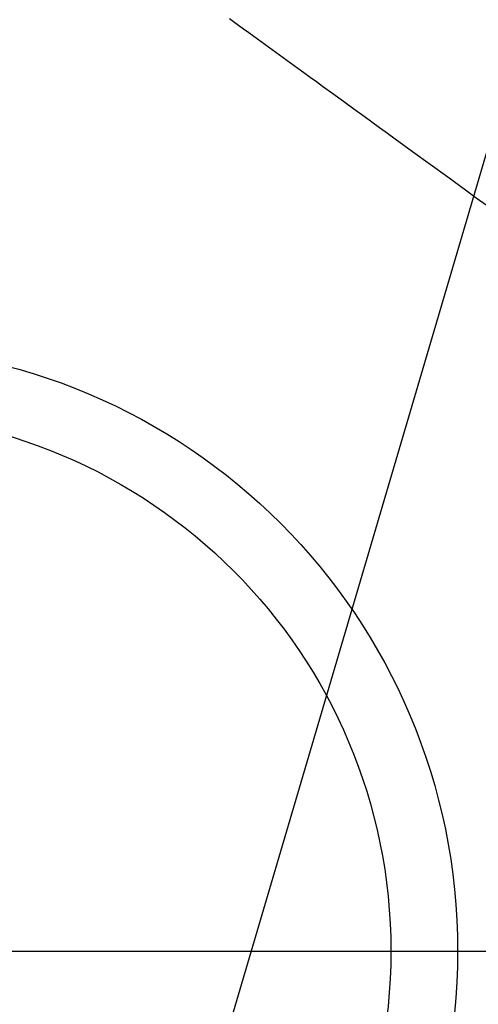
# Model space of a CAD drawing. Extents: x 27948 to 54421, y -25 to 8845.
# Drawn here: x 43533 to 43602, y 7079 to 7226 of the extents above; entities that cross this region are included whole.
import ezdxf

# ---------------------------------------------------------------- set-up
doc = ezdxf.new("R2010")
doc.units = 0
doc.header["$LTSCALE"] = 50
doc.header["$MEASUREMENT"] = 0
doc.linetypes.add('HIDDEN', pattern=[0.375, 0.25, -0.125])
doc.layers.get('0').update_dxf_attribs({"linetype": 'CONTINUOUS'})
for name, color, linetype in [('150-機器', 8, 'CONTINUOUS'), ('160-文字', 254, 'CONTINUOUS'), ('166-寸法B', 11, 'CONTINUOUS')]:
    doc.layers.add(name, color=color, linetype=linetype)
doc.styles.add('KH001', font='txt')
doc.dimstyles.new('KH1xx030', dxfattribs={"dimscale": 30, "dimtxt": 2, "dimasz": 0.6, "dimexe": 0.3, "dimexo": 1.2, "dimgap": 0.5, "dimtad": 3, "dimdec": 1, "dimdsep": 46, "dimlunit": 6, "dimtxsty": 'KH001', "dimblk": 'DOT', "dimcen": 1, "dimdle": 1, "dimclrd": 256, "dimclre": 256, "dimclrt": 256, "dimadec": 0, "dimazin": 0, "dimtfac": 1, "dimtdec": 1, "dimtix": 1, "dimtmove": 2, "dimatfit": 3, "dimldrblk": 'CLOSEDBLANK', "dimfxl": 1, "dimtolj": 1, "dimtzin": 0, "dimlwd": -1, "dimlwe": -1, "dimarcsym": 0})

# ---------------------------------------------------------------- blocks, each defined once
blk = doc.blocks.new('F402_H')
at = {"layer": '150-機器', "color": 13, "linetype": 'HIDDEN'}
blk.add_lwpolyline([(-56.32, -65.69), (-56.92, -66.12), (-57.67, -66.66), (-58.43, -67.21), (-59.18, -67.76), (-59.94, -68.31), (-61.59, -69.5), (-63.23, -70.7), (-64.88, -71.89), (-66.53, -73.09), (-67.46, -73.76), (-68.39, -74.44), (-69.32, -75.11), (-70.25, -75.79), (-71.81, -76.91), (-73.36, -78.04), (-74.92, -79.17), (-76.47, -80.3), (-77.63, -81.14), (-78.79, -81.98), (-79.95, -82.82), (-81.11, -83.66), (-83.74, -85.57), (-86.38, -87.48), (-89.01, -89.38), (-91.64, -91.29), (-93.27, -92.48), (-94.91, -93.66)], dxfattribs=at)
blk = doc.blocks.new('_ClosedBlank')
at = {"color": 0, "linetype": 'ByBlock', "lineweight": -2}
for p, q in [((-1, 0.1667), (0, 0)), ((-1, 0.1667), (-1, -0.1667)), ((0, 0), (-1, -0.1667))]:
    blk.add_line(p, q, dxfattribs=at)
blk = doc.blocks.new('_Dot')
at = {"color": 0, "linetype": 'ByBlock', "lineweight": -2}
blk.add_line((-0.5, 0), (-1, 0), dxfattribs=at)
at = {"color": 0, "linetype": 'ByBlock', "const_width": 0.5}
blk.add_lwpolyline([(-0.25, 0, 1), (0.25, 0, 1)], format="xyb", close=True, dxfattribs=at)

msp = doc.modelspace()

# ---------------------------------------------------------------- linework, layer by layer
at = {"layer": '150-機器', "color": 13}
for radius in [90.5, 80.5]:
    msp.add_circle((43508.09, 7086.57), radius, dxfattribs=at)
at = {"layer": '166-寸法B'}
msp.add_line((43375.69, 7086.57), (43640.49, 7086.57), dxfattribs=at)

# ---------------------------------------------------------------- block references
at = {"layer": '150-機器', "xscale": -1}
msp.add_blockref('F402_H', (43508.11, 7291.78), dxfattribs=at)

# ---------------------------------------------------------------- leaders
at = {"layer": '160-文字'}
msp.add_leader([(43628.11, 7291.64), (43164.95, 5720.34)], dimstyle='KH1xx030', override={"dimgap": 0.5, "dimtad": 1}, dxfattribs=at)
at = {"layer": '160-文字', "annotation_type": 0, "has_hookline": 1, "hookline_direction": 1}
for points, text_width in [([(43848.09, 7291.64), (44346.7, 4979.36), (44328.7, 4979.36)], 1009.95), ([(43728.09, 7279.64), (44134.07, 5273.71), (44116.07, 5273.71)], 1357.46)]:
    msp.add_leader(points, dimstyle='KH1xx030', override={"dimgap": 0.5, "dimtad": 1}, dxfattribs=dict(at, text_width=text_width))

doc.saveas('drawing.dxf')
